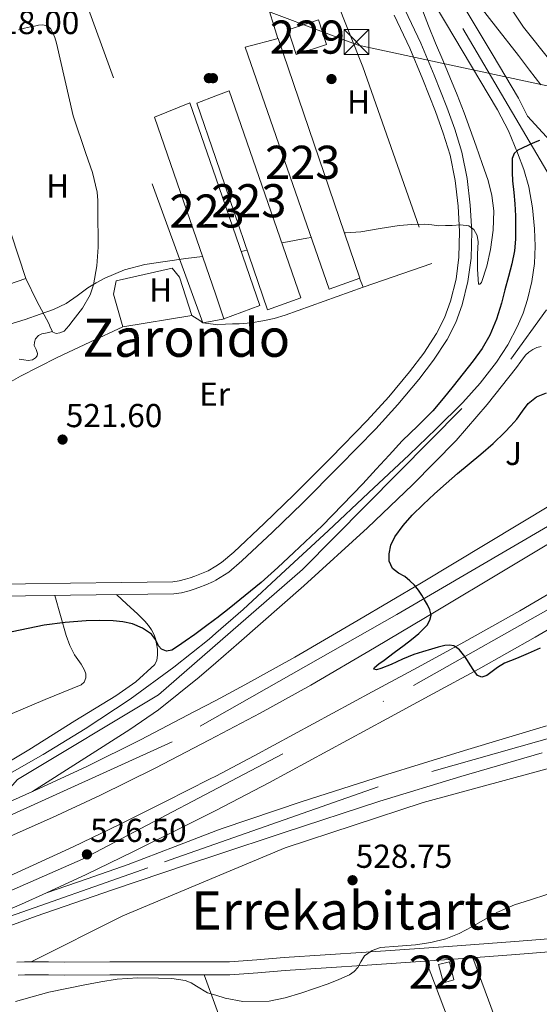
# Model space of a CAD drawing. Units: metres. Extents: x 566314 to 573165, y 4747259 to 4751955.
# Drawn here: x 568341 to 568498, y 4748739 to 4749036 of the extents above; entities that cross this region are included whole.
import ezdxf
from ezdxf.enums import TextEntityAlignment as Align

# ---------------------------------------------------------------- set-up
doc = ezdxf.new("R2010")
doc.units = ezdxf.units.M
doc.header["$MEASUREMENT"] = 0
for name, pattern in [('DGN Style 2', [85.41880000000002, 51.25128000000001, -34.16752000000001]), ('DGN Style 3', [119.58632000000003, 85.41880000000002, -34.16752000000001]), ('DGN Style 4', [136.75549880000005, 68.33504000000002, -34.16752000000001, 0.08541880000000002, -34.16752000000001]), ('DGN Style 7', [170.8376, 76.87692000000001, -34.16752000000001, 25.62564, -34.16752000000001])]:
    doc.linetypes.add(name, pattern=pattern)
for name, color, linetype, lineweight in [('Nivel 15', 7, 'Continuous', 0), ('Nivel 17', 7, 'Continuous', 0), ('Nivel 20', 7, 'Continuous', 0), ('Nivel 21', 7, 'Continuous', 0), ('Nivel 23', 7, 'Continuous', 0), ('Nivel 26', 7, 'Continuous', 0), ('Nivel 32', 7, 'Continuous', 0), ('Nivel 36', 7, 'Continuous', 0), ('Nivel 37', 7, 'Continuous', 0), ('Nivel 4', 7, 'Continuous', 0), ('Nivel 41', 7, 'Continuous', 0), ('Nivel 45', 7, 'Continuous', 0), ('Nivel 48', 7, 'Continuous', 0), ('Nivel 5', 7, 'Continuous', 0), ('Nivel 52', 7, 'Continuous', 0), ('Nivel 54', 7, 'Continuous', 0), ('Nivel 7', 7, 'Continuous', 0)]:
    doc.layers.add(name, color=color, linetype=linetype, lineweight=lineweight)
doc.styles.add('Style-Arial', font='txt')
doc.styles.add('Style-Arial Narrow', font='txt')
doc.styles.add('Style-Times New Roman', font='txt')

# ---------------------------------------------------------------- blocks, each defined once
blk = doc.blocks.new('5PATER')
at = {"layer": 'Nivel 7', "linetype": 'Continuous', "lineweight": 0}
h = blk.add_hatch(color=51, dxfattribs=at)
edge = h.paths.add_edge_path()
edge.add_ellipse((-0.00104764848947525, -0.0005224533379077911), major_axis=(-1.095731442372465, -1.110710699892244), ratio=0.999422240966032, start_angle=0, end_angle=360)
blk = doc.blocks.new('5PERFI_1')
at = {"layer": 'Nivel 17', "linetype": 'Continuous', "lineweight": 0}
h = blk.add_hatch(color=7, dxfattribs=at)
edge = h.paths.add_edge_path()
edge.add_arc((-0.003348067402839661, 0.002808375284075737), 1.559999998626405, 315.0000000018422, 675.0000000018422)
blk = doc.blocks.new('5PERFI')
at = {"layer": 'Nivel 17', "color": 7, "linetype": 'Continuous', "lineweight": 0}
blk.add_blockref('5PERFI_1', (0, 0), dxfattribs=at)
blk = doc.blocks.new('5TME')
at = {"layer": 'Nivel 32', "color": 7, "linetype": 'Continuous', "lineweight": 0}
for p, q in [((-3.75, 3.75), (3.75, -3.75)), ((3.719999998807907, 3.780000001192093), (-3.720000002533197, -3.779999999329448))]:
    blk.add_line(p, q, dxfattribs=at)
at = {"layer": 'Nivel 32', "color": 7, "linetype": 'Continuous', "lineweight": 0, "flags": 128}
blk.add_lwpolyline([(-3.75, -3.75), (3.75, -3.75), (3.75, 3.75), (-3.75, 3.75), (-3.720000002533197, -3.779999999329448)], dxfattribs=at)

msp = doc.modelspace()

# ---------------------------------------------------------------- linework, layer by layer
at = {"layer": 'Nivel 15', "color": 1, "linetype": 'Continuous', "lineweight": 0}
for points in [[(568433.2899999991, 4749028.66, 520.25), (568424.1799999997, 4749025.609999999, 520.15), (568421.7800000012, 4749033.01, 519.87), (568430.9100000001, 4749036.1, 519.98), (568433.2899999991, 4749028.66, 520.25)], [(568471.7399999984, 4748746.220000001, 530.9), (568468.6799999997, 4748745.27, 530.94), (568467.1600000001, 4748750.869999999, 530.51), (568470.4400000013, 4748751.619999999, 530.5), (568471.7399999984, 4748746.220000001, 530.9)]]:
    msp.add_polyline3d(points, dxfattribs=at)
at = {"layer": 'Nivel 15', "color": 1, "linetype": 'Continuous', "lineweight": 13}
for points in [[(568408.7699999996, 4749027.84, 519.74), (568418.7699999996, 4749030.449999999, 519.88), (568443.3599999994, 4748958.050000001, 522.3100000000001), (568434.1400000006, 4748954.689999999, 521.26), (568408.7699999996, 4749027.84, 519.74)], [(568399.8900000006, 4749013.1, 520), (568403.9699999988, 4749014.67, 520.04), (568425.6099999994, 4748952.140000001, 521.41), (568415.5300000012, 4748948.48, 521.3100000000001), (568399.8900000006, 4748994.15, 520.67), (568394.1600000001, 4749010.9, 519.95), (568399.8900000006, 4749013.1, 520)], [(568399.8900000006, 4748988.310000001, 520.88), (568413.1499999985, 4748949.84, 521.69), (568402.370000001, 4748945.790000001, 521.1), (568399.8900000006, 4748952.98, 520.6800000000001), (568381.4200000018, 4749006.699999999, 519.84), (568392.0599999987, 4749011.040000001, 519.9), (568399.8900000006, 4748988.310000001, 520.88)]]:
    msp.add_polyline3d(points, dxfattribs=at)
at = {"layer": 'Nivel 20', "color": 7, "linetype": 'DGN Style 2', "lineweight": 0, "extrusion": (-0.004520640679115439, 0.02413499073312871, 0.9996984875602055), "elevation": 112567.1209447722, "flags": 128}
msp.add_lwpolyline([(-1432990.276713599, -4561735.943009179), (-1432987.632786084, -4561735.949884409), (-1432983.704370029, -4561735.943009179), (-1432965.088727269, -4561847.937798545)], dxfattribs=at)
at = {"layer": 'Nivel 20', "color": 7, "linetype": 'DGN Style 2', "lineweight": 0}
msp.add_polyline3d([(568418.620000001, 4749030.41, 519.83), (568414.2399999984, 4749044.800000001, 518.77), (568430.6999999993, 4749056.08, 518.47), (568444.2399999984, 4749021.84, 519.12), (568465.129999999, 4748962.449999999, 521.03), (568444.3500000015, 4748955.380000001, 521.33), (568443.3099999987, 4748958.08, 521.33)], dxfattribs=at)
at = {"layer": 'Nivel 21', "color": 7, "linetype": 'Continuous', "lineweight": 13, "extrusion": (-0.002124867535115654, 0.02293864147653965, 0.9997346166184149), "elevation": 108246.7744186763, "flags": 128}
msp.add_lwpolyline([(-1004128.639108766, -4675089.336231889), (-1004110.475343201, -4675117.680098439), (-1004099.277286913, -4675140.12443148), (-1004153.889325034, -4675128.404077727)], dxfattribs=at)
at = {"layer": 'Nivel 21', "color": 7, "linetype": 'Continuous', "lineweight": 13}
for points in [[(568461.4800000004, 4749085.65, 517.15), (568475.5, 4749060.040000001, 517.5600000000001), (568492.8200000003, 4749033.869999999, 517.99), (568516.1900000013, 4749004.41, 518.76), (568534.9699999988, 4748993.290000001, 520), (568535.3000000007, 4748996.540000001, 519.89), (568536.0799999982, 4749004.17, 519.62), (568527.1000000015, 4749007.16, 519.19), (568515.4499999993, 4749021.609999999, 518.82)], [(568462.3099999987, 4749046.949999999, 520.79), (568469.25, 4749035.23, 521.76), (568477.1099999994, 4749022.060000001, 522.88), (568484.9699999988, 4749008.880000001, 524), (568488.2100000009, 4749002.529999999, 524.58), (568490.9899999984, 4748995.93, 525.19), (568492.870000001, 4748990.859999999, 525.73), (568494.3500000015, 4748985.630000001, 526.21), (568495.5, 4748979.33, 526.48), (568496.120000001, 4748972.99, 526.69), (568496.3200000003, 4748967.720000001, 526.94), (568496.0799999982, 4748962.449999999, 527.19), (568495.2600000016, 4748957.02, 527.49), (568493.9600000009, 4748951.66, 527.8), (568492.6600000001, 4748947.529999999, 527.98), (568491, 4748943.52, 528.1), (568488.0799999982, 4748937.949999999, 528.19), (568484.620000001, 4748932.699999999, 528.1), (568479.7399999984, 4748926.390000001, 527.8100000000001), (568474.4299999997, 4748920.5, 527.46), (568466.3900000006, 4748912.529999999, 526.91), (568458.2399999984, 4748904.689999999, 526.37), (568446.0300000012, 4748893.24, 525.73), (568433.8000000007, 4748881.810000001, 525.27), (568420.9899999984, 4748869.9, 524.99), (568408.120000001, 4748858.029999999, 524.9300000000001), (568399.8900000006, 4748850.83, 524.99), (568397.8900000006, 4748849.08, 525.01), (568387.2800000012, 4748840.560000001, 525.12), (568374.1000000015, 4748830.949999999, 525.33), (568360.4600000009, 4748821.99, 525.51), (568347.8200000003, 4748814.26, 525.58), (568334.9400000013, 4748806.93, 525.65)], [(568660.8399999999, 4748986.529999999, 522.55), (568642.9699999988, 4748983.16, 523.0600000000001), (568623.9100000001, 4748979.630000001, 524.16), (568604.8399999999, 4748976.220000001, 525.62), (568593.6400000006, 4748974.640000001, 526.67), (568582.3500000015, 4748973.439999999, 527.52), (568574.5, 4748972.710000001, 527.67), (568566.6499999985, 4748972.32, 527.6800000000001), (568560.6000000015, 4748972.49, 527.7), (568554.5599999987, 4748972.99, 527.6800000000001), (568549.7300000004, 4748973.48, 527.63), (568544.9200000018, 4748974.25, 527.5600000000001), (568537.7399999984, 4748976.300000001, 527.4), (568530.7800000012, 4748979.07, 527.17), (568523.1799999997, 4748982.550000001, 526.52), (568515.9299999997, 4748986.699999999, 525.8100000000001), (568509.1400000006, 4748991.540000001, 525.55), (568505.9800000004, 4748994.23, 525.44), (568503.0500000007, 4748997.15, 525.25), (568498.5399999991, 4749002.09, 524.85), (568494.0199999996, 4749007.02, 524.46), (568491.3000000007, 4749012.369999999, 524), (568483.3099999987, 4749025.75, 522.88), (568475.4499999993, 4749038.92, 521.76)], [(568344.5599999987, 4748803.07, 526.49), (568359.2699999996, 4748812.42, 526.28), (568373.9800000004, 4748821.779999999, 526.07), (568382.6000000015, 4748827.74, 525.96), (568394.8999999985, 4748837.59, 525.85), (568399.8900000006, 4748841.9, 525.8100000000001), (568406.8399999999, 4748847.9, 525.75), (568426.4299999997, 4748865.140000001, 525.5600000000001), (568445.6900000013, 4748882.720000001, 525.75), (568459.3000000007, 4748895.66, 526.36), (568472.4600000009, 4748909.09, 527.14), (568481.7899999991, 4748919.91, 527.72), (568490.6799999997, 4748931.060000001, 528.36), (568492.0300000012, 4748932.939999999, 528.63), (568493.3999999985, 4748934.83, 528.92), (568494.4100000001, 4748935.75, 528.96), (568495.5799999982, 4748936.48, 529.01), (568496.8000000007, 4748937.1, 529.12), (568498.0899999999, 4748937.470000001, 529.2)], [(568344.5599999987, 4748803.07, 526.49), (568346.629999999, 4748804, 526.48), (568360.75, 4748810.550000001, 526.29), (568377.1999999993, 4748818.699999999, 525.87), (568393.4800000004, 4748827.17, 525.4), (568399.8900000006, 4748830.560000001, 525.19), (568408.7100000009, 4748835.23, 524.92), (568423.7699999996, 4748843.58, 524.5), (568442.9200000018, 4748854.790000001, 524.36), (568462, 4748866.109999999, 524.36), (568481.7300000004, 4748877.99, 524.22), (568501.4800000004, 4748889.84, 524.08), (568532.8000000007, 4748907.75, 523.9), (568537.6900000013, 4748910.43, 523.87)], [(568336.370000001, 4748788.82, 526.55), (568350.6400000006, 4748795.199999999, 526.48), (568364.9299999997, 4748801.83, 526.29), (568381.5700000003, 4748810.08, 525.87), (568397.9699999988, 4748818.609999999, 525.4), (568399.8900000006, 4748819.619999999, 525.34), (568413.3200000003, 4748826.73, 524.92), (568428.5599999987, 4748835.18, 524.5), (568447.8299999982, 4748846.460000001, 524.36), (568466.9600000009, 4748857.810000001, 524.36), (568486.7100000009, 4748869.699999999, 524.22), (568506.370000001, 4748881.5, 524.08), (568537.5199999996, 4748899.310000001, 523.9), (568542.5500000007, 4748902.07, 523.87)], [(568337.5199999996, 4748777.449999999, 526.66), (568356.8599999994, 4748786.33, 526.48), (568370.8000000007, 4748793.07, 526.35), (568384.7199999988, 4748800.02, 526.21), (568398.1900000013, 4748806.84, 525.6800000000001), (568399.8900000006, 4748807.720000001, 525.62), (568411.5300000012, 4748813.82, 525.17), (568429.3099999987, 4748823.460000001, 525.16), (568447.1499999985, 4748833.130000001, 525.16), (568460.9800000004, 4748840.630000001, 525.05), (568474.75, 4748848.1, 524.95), (568491.6900000013, 4748857.640000001, 524.83), (568508.5199999996, 4748867.439999999, 524.71), (568525.9899999984, 4748877.83, 524.58), (568543.6099999994, 4748888.310000001, 524.44), (568548.8500000015, 4748891.24, 524.36)], [(568348.7699999996, 4748772.470000001, 526.59), (568360.8000000007, 4748777.99, 526.48), (568374.870000001, 4748784.800000001, 526.35), (568388.8599999994, 4748791.779999999, 526.21), (568399.8900000006, 4748797.359999999, 525.78), (568402.4100000001, 4748798.640000001, 525.6800000000001), (568415.870000001, 4748805.68, 525.17), (568433.7100000009, 4748815.35, 525.16), (568451.5500000007, 4748825.02, 525.16), (568465.379999999, 4748832.529999999, 525.05), (568479.2100000009, 4748840.029999999, 524.95), (568496.2699999996, 4748849.640000001, 524.83), (568513.1999999993, 4748859.49, 524.71), (568530.6999999993, 4748869.9, 524.58), (568548.2199999988, 4748880.32, 524.44), (568553.4899999984, 4748883.27, 524.36)], [(568499.7699999996, 4748822.880000001, 529.7), (568474.9600000009, 4748815.449999999, 528.5600000000001), (568450.2199999988, 4748807.82, 527.28), (568425.9600000009, 4748800.07, 526.73), (568401.8200000003, 4748791.92, 526.53), (568399.8900000006, 4748791.18, 526.55), (568387.6400000006, 4748786.43, 526.65), (568373.4499999993, 4748780.98, 526.72), (568361.1099999994, 4748776.720000001, 526.66), (568348.7699999996, 4748772.470000001, 526.59)], [(568330, 4748759.689999999, 526.62), (568345.7100000009, 4748765.439999999, 526.52), (568368.6700000018, 4748773.34, 526.6800000000001), (568391.6900000013, 4748781.09, 526.85), (568399.8900000006, 4748783.83, 526.9), (568420.5300000012, 4748790.710000001, 527.02), (568449.4299999997, 4748800.109999999, 527.32), (568473.9100000001, 4748807.560000001, 527.94), (568498.4600000009, 4748814.77, 528.71)], [(568017.8500000015, 4748716.43, 524.79), (568033.1499999985, 4748717.880000001, 525.46), (568047.2399999984, 4748719.92, 525.96), (568061.3099999987, 4748722, 526.26), (568087.5399999991, 4748725.880000001, 526.4300000000001), (568113.7600000016, 4748729.77, 526.6), (568127.6900000013, 4748732.609999999, 526.58), (568141.629999999, 4748735.449999999, 526.5600000000001), (568161.6000000015, 4748739.949999999, 526.53), (568181.4400000013, 4748745.050000001, 526.5), (568205.9800000004, 4748751.91, 526.47), (568230.3000000007, 4748759.52, 526.45), (568250.8999999985, 4748766.5, 526.45), (568271.4499999993, 4748773.59, 526.47), (568285.4400000013, 4748778.43, 526.58), (568299.3599999994, 4748783.48, 526.69), (568315.9899999984, 4748790.33, 526.65), (568332.4299999997, 4748797.65, 526.55), (568344.5599999987, 4748803.07, 526.49)], [(568131.6400000006, 4748701.93, 526.88), (568144.0199999996, 4748704.439999999, 526.96), (568156.3999999985, 4748706.949999999, 527.03), (568169.2899999991, 4748710.08, 527.19), (568182.0799999982, 4748713.640000001, 527.35), (568200.3500000015, 4748718.66, 527.27), (568218.5899999999, 4748723.800000001, 527.16), (568233.6700000018, 4748728.26, 527.27), (568248.6499999985, 4748733.060000001, 527.35), (568267.0399999991, 4748739.529999999, 527.29), (568285.2899999991, 4748746.359999999, 527.17), (568303.4400000013, 4748753.34, 527), (568321.4800000004, 4748760.58, 526.84), (568341.25, 4748769.02, 526.66), (568348.7699999996, 4748772.470000001, 526.59)]]:
    msp.add_polyline3d(points, dxfattribs=at)
at = {"layer": 'Nivel 21', "color": 7, "linetype": 'Continuous', "lineweight": 0}
for points in [[(568457.0599999987, 4749039, 518.12), (568461.7699999996, 4749028.98, 518.16), (568465.8099999987, 4749019.369999999, 518.32), (568469.6000000015, 4749009.68, 518.6), (568472.0199999996, 4749003.040000001, 518.87), (568474.1400000006, 4748996.130000001, 519.14), (568475.7899999991, 4748988.140000001, 519.44), (568476.7100000009, 4748980.130000001, 519.73), (568477.1400000006, 4748972.17, 520.1800000000001), (568476.9400000013, 4748964.130000001, 520.61), (568476.0100000016, 4748957.040000001, 520.76), (568474.2600000016, 4748950.040000001, 520.88), (568472.3200000003, 4748944.65, 521.05), (568469.7199999988, 4748939.550000001, 521.2), (568465.6400000006, 4748933.300000001, 521.34), (568461.1999999993, 4748927.48, 521.48), (568454.8399999999, 4748919.880000001, 521.8100000000001), (568448.2100000009, 4748912.550000001, 522.12), (568437.1900000013, 4748901.279999999, 522.2), (568426.0700000003, 4748890.16, 522.24), (568417.0100000016, 4748881.359999999, 522.44), (568407.7699999996, 4748872.66, 522.58), (568403.8200000003, 4748869.26, 522.58), (568399.8900000006, 4748866.83, 522.57), (568399.2199999988, 4748866.42, 522.5600000000001), (568396.879999999, 4748865.449999999, 522.5600000000001), (568394.7699999996, 4748864.68, 522.55), (568393.3399999999, 4748864.17, 522.54), (568391.8200000003, 4748863.66, 522.53), (568389.5700000003, 4748863.050000001, 522.5), (568387.1900000013, 4748862.76, 522.48), (568371.5300000012, 4748862.540000001, 522.75), (568356.0700000003, 4748862.34, 523.01), (568342.4800000004, 4748862.1, 523.24), (568328.8999999985, 4748861.859999999, 523.48)], [(568340.2199999988, 4748747.6, 528.4), (568342.2899999991, 4748747.699999999, 528.4300000000001), (568344.4699999988, 4748747.73, 528.47), (568349.3900000006, 4748747.67, 528.64), (568354.370000001, 4748747.630000001, 528.85), (568367.8900000006, 4748747.699999999, 529.51), (568381.379999999, 4748747.74, 530.13), (568388.8399999999, 4748747.74, 530.3100000000001), (568396.3200000003, 4748747.73, 530.37), (568399.8900000006, 4748747.720000001, 530.37), (568400.1900000013, 4748747.720000001, 530.37), (568404.1799999997, 4748747.74, 530.37), (568412.620000001, 4748748.300000001, 530.47), (568420.870000001, 4748749.050000001, 530.58), (568445.5899999999, 4748750.67, 530.4300000000001), (568470.370000001, 4748752.34, 530.48), (568490.4299999997, 4748753.84, 531.15), (568510.4899999984, 4748755.42, 531.88)]]:
    msp.add_polyline3d(points, dxfattribs=at)
at = {"layer": 'Nivel 21', "color": 7, "linetype": 'DGN Style 3', "lineweight": 0}
for points in [[(568453.7699999996, 4749037.449999999, 518.12), (568458.4499999993, 4749027.5, 518.16), (568462.4400000013, 4749018, 518.32), (568466.2100000009, 4749008.4, 518.6), (568468.5700000003, 4749001.880000001, 518.87), (568470.620000001, 4748995.23, 519.14), (568472.1999999993, 4748987.57, 519.44), (568473.0899999999, 4748979.82, 519.73), (568473.5100000016, 4748972.119999999, 520.1800000000001), (568473.3099999987, 4748964.42, 520.61), (568472.4400000013, 4748957.720000001, 520.76), (568470.7800000012, 4748951.1, 520.88), (568468.9800000004, 4748946.1, 521.05), (568466.5700000003, 4748941.380000001, 521.2), (568462.6700000018, 4748935.390000001, 521.34), (568458.3599999994, 4748929.74, 521.48), (568452.1000000015, 4748922.27, 521.8100000000001), (568445.5599999987, 4748915.040000001, 522.12), (568434.6000000015, 4748903.83, 522.2), (568423.5199999996, 4748892.75, 522.24), (568414.5, 4748883.99, 522.44), (568405.3399999999, 4748875.359999999, 522.58), (568401.6700000018, 4748872.199999999, 522.58), (568399.8900000006, 4748871.1, 522.57), (568397.5599999987, 4748869.66, 522.5600000000001), (568395.5599999987, 4748868.84, 522.5600000000001), (568393.5300000012, 4748868.1, 522.55), (568392.1499999985, 4748867.6, 522.54), (568390.7600000016, 4748867.140000001, 522.53), (568388.870000001, 4748866.619999999, 522.5), (568386.9400000013, 4748866.380000001, 522.48), (568371.4800000004, 4748866.17, 522.75), (568356.0100000016, 4748865.970000001, 523.01), (568342.4200000018, 4748865.73, 523.24), (568328.8299999982, 4748865.49, 523.48)], [(568339.870000001, 4748751.49, 528.4), (568342.1700000018, 4748751.609999999, 528.4300000000001), (568344.4699999988, 4748751.640000001, 528.47), (568349.4299999997, 4748751.58, 528.64), (568354.379999999, 4748751.540000001, 528.85), (568367.870000001, 4748751.6, 529.51), (568381.370000001, 4748751.65, 530.13), (568388.8500000015, 4748751.640000001, 530.3100000000001), (568396.3299999982, 4748751.640000001, 530.37), (568399.8900000006, 4748751.630000001, 530.37), (568400.1900000013, 4748751.619999999, 530.37), (568404.0399999991, 4748751.65, 530.37), (568412.3099999987, 4748752.199999999, 530.47), (568420.5700000003, 4748752.949999999, 530.58), (568445.3299999982, 4748754.57, 530.4300000000001), (568470.0899999999, 4748756.24, 530.48), (568490.129999999, 4748757.74, 531.15), (568510.1700000018, 4748759.310000001, 531.88)]]:
    msp.add_polyline3d(points, dxfattribs=at)
at = {"layer": 'Nivel 23', "color": 7, "linetype": 'DGN Style 4', "lineweight": 0, "extrusion": (-0.2253255067504573, -0.04039430618365408, 0.9734457951193743), "elevation": -319417.4134702281, "flags": 128}
msp.add_lwpolyline([(-4574136.714135986, 1360590.969713349), (-4574210.920934085, 1360562.837324254), (-4574274.987767696, 1360544.839584649)], dxfattribs=at)
at = {"layer": 'Nivel 23', "color": 7, "linetype": 'DGN Style 4', "lineweight": 0}
for points in [[(568325.379999999, 4748790.279999999, 526.6), (568340, 4748806.68, 525.92), (568382.5799999982, 4748832.23, 525.6), (568426.1099999994, 4748870.08, 525.3100000000001), (568489.0100000016, 4748933.65, 528.26), (568499.7399999984, 4748948.48, 528.33)], [(568540.0399999991, 4748906.4, 528.9300000000001), (568501.25, 4748883.790000001, 524.1), (568454.5799999982, 4748856.52, 524.36), (568386.75, 4748818.01, 525.66), (568325.379999999, 4748790.279999999, 526.6)], [(568301.7199999988, 4748757.310000001, 527), (568359.6799999997, 4748782.6, 526.49), (568459.6000000015, 4748835.1, 525.08), (568527.1000000015, 4748873.140000001, 524.59), (568551.3000000007, 4748887.029999999, 524.36)], [(568569.1999999993, 4748832.16, 529.42), (568554.7199999988, 4748830.710000001, 530.52), (568530.8399999999, 4748827.82, 530.04), (568448.870000001, 4748804.470000001, 527.27), (568379.379999999, 4748780.050000001, 526.76), (568330.1600000001, 4748762.68, 526.71), (568301.7199999988, 4748757.310000001, 527)]]:
    msp.add_polyline3d(points, dxfattribs=at)
at = {"layer": 'Nivel 32', "color": 6, "linetype": 'DGN Style 7', "lineweight": 0}
msp.add_polyline3d([(568405.3099999987, 4749042.640000001, 518.64), (568442.8299999982, 4749028.43, 518.58), (568588.4100000001, 4748997.1, 519.97), (568625.0599999987, 4748798.68, 533.04), (568619.9299999997, 4748640.060000001, 544.44), (568647.7699999996, 4748354.779999999, 577.29)], dxfattribs=at)
at = {"layer": 'Nivel 36', "color": 92, "linetype": 'Continuous', "lineweight": 0}
for points in [[(568340.3200000003, 4749033.01, 517.99), (568342.120000001, 4749033.52, 517.97), (568343.9499999993, 4749033.949999999, 517.96), (568345.1799999997, 4749034.199999999, 517.95), (568346.4200000018, 4749034.42, 517.96), (568347.6900000013, 4749034.529999999, 517.96), (568348.9600000009, 4749034.26, 517.97), (568349.9800000004, 4749033.470000001, 517.97), (568350.6400000006, 4749032.380000001, 517.97), (568351.3099999987, 4749030.74, 518.02), (568351.8200000003, 4749029.060000001, 518.07), (568354.3099999987, 4749018.07, 518.22), (568356.8000000007, 4749007.119999999, 518.39), (568360.6600000001, 4748995.689999999, 518.64), (568362.6400000006, 4748989.960000001, 518.78), (568364.1099999994, 4748984.060000001, 518.9), (568364.3200000003, 4748981.5, 518.9300000000001), (568364.3000000007, 4748978.93, 518.95), (568364.3500000015, 4748967.460000001, 519.14), (568363.9800000004, 4748961.74, 519.3100000000001), (568363.0100000016, 4748956.02, 519.57), (568362, 4748953.07, 519.75), (568359.6799999997, 4748949.040000001, 520.01), (568356.8500000015, 4748945.34, 520.28), (568355.5, 4748943.699999999, 520.4), (568354.1600000001, 4748942.060000001, 520.52)], [(568354.1600000001, 4748942.060000001, 520.52), (568352.8299999982, 4748941.6, 520.5600000000001), (568351.6700000018, 4748941.359999999, 520.59), (568350.6700000018, 4748941.779999999, 520.6), (568349.9899999984, 4748943.08, 520.5600000000001), (568349.4600000009, 4748944.4, 520.52), (568345.8299999982, 4748951.08, 520.28), (568342.5899999999, 4748957.939999999, 520.02), (568338.129999999, 4748971.449999999, 519.3)], [(568371.8299999982, 4748943.35, 520.67), (568369.0100000016, 4748953.25, 520.72), (568369.8200000003, 4748957.25, 520.32), (568386.6900000013, 4748961.040000001, 520.37), (568388.9400000013, 4748958.32, 520.39), (568392.6999999993, 4748946.779999999, 520.74), (568371.8299999982, 4748943.35, 520.87)], [(568332.3099999987, 4748954.41, 520.26), (568342.6000000015, 4748957.92, 520.02)], [(568392.6999999993, 4748946.779999999, 520.74), (568395.120000001, 4748945.25, 520.76), (568396.0300000012, 4748944.529999999, 520.77), (568399.8900000006, 4748944.050000001, 520.78), (568400.5199999996, 4748943.970000001, 520.78), (568402.879999999, 4748944.210000001, 520.79), (568404.9299999997, 4748944.24, 520.8100000000001), (568406.9899999984, 4748944.300000001, 520.84), (568410.5399999991, 4748944.6, 520.86), (568414.0799999982, 4748945.140000001, 520.88), (568417.5199999996, 4748945.859999999, 520.86), (568420.879999999, 4748946.859999999, 520.87), (568432.6099999994, 4748951.119999999, 521.1), (568444.3500000015, 4748955.380000001, 521.33)], [(568371.8299999982, 4748943.35, 520.67), (568361.9100000001, 4748938.75, 520.8100000000001), (568351.9800000004, 4748934.140000001, 520.95), (568340.9899999984, 4748928.51, 521.1), (568330.25, 4748922.380000001, 521.25)], [(568350.5799999982, 4748941.949999999, 520.59), (568348.9899999984, 4748941.6, 520.5600000000001), (568347.3900000006, 4748941.25, 520.53), (568346.3399999999, 4748940.699999999, 520.58), (568345.5, 4748939.710000001, 520.69), (568345.129999999, 4748938.73, 520.78), (568345.1000000015, 4748937.74, 520.85), (568345.629999999, 4748936.540000001, 520.89), (568346.1099999994, 4748935.34, 520.92), (568345.9699999988, 4748934.65, 520.94), (568345.4699999988, 4748933.970000001, 520.96), (568344.5899999999, 4748933.41, 520.97), (568343.2600000016, 4748933.210000001, 520.97), (568341.9299999997, 4748933.380000001, 520.96), (568340.5199999996, 4748933.6, 520.96)], [(568329.3200000003, 4748807.17, 525.78), (568343.4699999988, 4748815.609999999, 525.65), (568357.3900000006, 4748824.43, 525.51), (568369.7600000016, 4748831.92, 525.32), (568375.7300000004, 4748836.16, 525.2), (568381.4800000004, 4748841.390000001, 525.09), (568382.1499999985, 4748842.73, 525.07), (568382.3000000007, 4748844.210000001, 525.04), (568382.3200000003, 4748845.15, 524.97), (568382.2699999996, 4748846.08, 524.88), (568382.0500000007, 4748847.67, 524.88), (568381.6799999997, 4748849.25, 524.88), (568381.1700000018, 4748850.58, 524.83), (568380.4899999984, 4748851.83, 524.76), (568379.5399999991, 4748853.210000001, 524.65), (568378.4800000004, 4748854.48, 524.53), (568377.3900000006, 4748855.609999999, 524.4), (568376.2699999996, 4748856.689999999, 524.2), (568373.0799999982, 4748859.6, 523.49), (568369.879999999, 4748862.52, 522.78)], [(568351.2899999991, 4748862.26, 523.09), (568353, 4748856.189999999, 523.74), (568354.7199999988, 4748850.130000001, 524.39), (568355.8099999987, 4748847.140000001, 524.67), (568357.2899999991, 4748844.290000001, 524.88), (568358.2600000016, 4748842.869999999, 524.96), (568359.2600000016, 4748841.470000001, 525), (568359.7899999991, 4748840.59, 525), (568360.2800000012, 4748839.68, 525), (568360.6499999985, 4748838.550000001, 525), (568360.6400000006, 4748837.380000001, 525.01), (568360.1799999997, 4748836.119999999, 525.07), (568359.2399999984, 4748835.220000001, 525.12), (568353.8200000003, 4748833.01, 525.19), (568348.4100000001, 4748830.869999999, 525.25), (568327, 4748821.779999999, 525.6)], [(568344.1999999993, 4748751.630000001, 528.46), (568371.870000001, 4748765.51, 528.21), (568399.8900000006, 4748777.27, 527.85), (568420.8000000007, 4748786.040000001, 527.58), (568462.5199999996, 4748799.779999999, 527.6800000000001), (568504.3500000015, 4748811.109999999, 528.37), (568541.9800000004, 4748820.24, 528.54), (568546.7800000012, 4748819.25, 528.77), (568551.6000000015, 4748816.76, 528.91), (568572.2800000012, 4748801.890000001, 530.27), (568581.6900000013, 4748795.619999999, 530.86), (568584.6499999985, 4748793.199999999, 530.96), (568587.8999999985, 4748789.800000001, 531.47), (568590.870000001, 4748785.220000001, 531.7), (568598.4499999993, 4748766.060000001, 533.8)], [(568477.4600000009, 4748752.869999999, 530.72), (568482.1900000013, 4748740.02, 531.82), (568486.9200000018, 4748727.16, 532.9300000000001), (568493.8200000003, 4748706.09, 534.23), (568497.1900000013, 4748695.52, 534.85), (568500.9200000018, 4748685.109999999, 535.74), (568504.8000000007, 4748675.17, 536.8100000000001), (568508.6799999997, 4748665.220000001, 537.87), (568497.1600000001, 4748664.460000001, 537.55), (568484.3900000006, 4748696.220000001, 534.48), (568463.4100000001, 4748751.869999999, 530.47)], [(568431.5899999999, 4748684.73, 536.26), (568426.7399999984, 4748689.77, 536.1800000000001), (568421.8999999985, 4748694.810000001, 536.11), (568420.5300000012, 4748695.82, 535.9), (568419.0700000003, 4748696.710000001, 535.58), (568417.8399999999, 4748697.640000001, 535.37), (568416.6799999997, 4748698.66, 535.15), (568415.5500000007, 4748699.970000001, 534.92), (568414.5100000016, 4748701.34, 534.69), (568413.6600000001, 4748702.449999999, 534.49), (568412.8900000006, 4748703.609999999, 534.29), (568411.3000000007, 4748706.73, 533.78), (568410, 4748709.99, 533.38), (568403.1900000013, 4748728.859999999, 531.87), (568399.8900000006, 4748738.029999999, 531.14), (568396.3900000006, 4748747.73, 530.37)]]:
    msp.add_polyline3d(points, dxfattribs=at)
at = {"layer": 'Nivel 4', "color": 30, "linetype": 'Continuous', "lineweight": 30, "elevation": 525, "flags": 128}
for points in [[(568497.6499999985, 4748999.6), (568496.3000000007, 4748999.09), (568494.3099999987, 4748998.220000001), (568492.3399999999, 4748997.300000001), (568491.0399999991, 4748996.699999999), (568489.9400000013, 4748995.73), (568489.4100000001, 4748994.17), (568489.3900000006, 4748992.560000001), (568489.370000001, 4748990), (568489.4600000009, 4748987.439999999), (568489.8200000003, 4748983.960000001), (568490.1600000001, 4748980.48), (568490.3399999999, 4748976.93), (568490.4200000018, 4748973.380000001), (568490.4100000001, 4748969.85), (568490.0599999987, 4748966.32), (568489.2199999988, 4748962.41), (568488.2399999984, 4748958.550000001), (568487.1900000013, 4748954.550000001), (568486.1000000015, 4748950.560000001), (568484.5899999999, 4748945.640000001), (568482.6400000006, 4748940.85), (568480.3299999982, 4748936.84), (568477.6000000015, 4748933.109999999), (568474.5700000003, 4748929.279999999), (568471.5199999996, 4748925.48), (568468.5100000016, 4748921.74), (568465.4600000009, 4748918.050000001), (568460.870000001, 4748913.449999999), (568456.1900000013, 4748908.93), (568452.25, 4748904.640000001), (568448.3200000003, 4748900.34), (568444.3099999987, 4748895.960000001)], [(568497.8599999994, 4748846.33), (568494.2399999984, 4748844.74), (568490.6499999985, 4748843.26), (568487.0500000007, 4748841.800000001), (568484.9100000001, 4748840.460000001), (568481.6700000018, 4748838.09), (568480.1999999993, 4748837.59), (568478.9200000018, 4748838.050000001), (568477.7600000016, 4748839.59), (568476.7300000004, 4748841.32), (568475.9200000018, 4748842.57), (568475.1000000015, 4748843.810000001), (568474.3099999987, 4748844.84), (568473.4200000018, 4748845.800000001), (568472.6600000001, 4748846.48), (568471.7699999996, 4748847), (568470.3999999985, 4748847.290000001), (568469.0399999991, 4748847.140000001), (568467.0100000016, 4748846.619999999), (568464.9899999984, 4748846.050000001), (568462.3200000003, 4748845.26), (568459.6799999997, 4748844.42), (568456.2100000009, 4748842.98), (568452.8000000007, 4748841.41), (568449.7600000016, 4748840.210000001), (568448.3900000006, 4748839.84), (568447.629999999, 4748839.960000001), (568447.8099999987, 4748840.470000001), (568449.1499999985, 4748841.630000001), (568450.6799999997, 4748842.76), (568453.6999999993, 4748845.02), (568456.7199999988, 4748847.290000001), (568458.9600000009, 4748848.99), (568461.1799999997, 4748850.73), (568463.6900000013, 4748853.290000001), (568464.5599999987, 4748854.790000001), (568464.9100000001, 4748856.32), (568464.5500000007, 4748857.9), (568463.7600000016, 4748859.460000001), (568462.9299999997, 4748860.92), (568462.0599999987, 4748862.34), (568461.0500000007, 4748863.859999999), (568459.9299999997, 4748865.32), (568458.5, 4748866.699999999), (568456.9600000009, 4748867.939999999), (568455.0899999999, 4748869.01), (568453.25, 4748870.369999999), (568452.2399999984, 4748872.560000001), (568452.2399999984, 4748874.82), (568452.7600000016, 4748877.42), (568453.8999999985, 4748879.960000001), (568456.4299999997, 4748883.42), (568459.2100000009, 4748886.449999999), (568462.5399999991, 4748889.75), (568465.9499999993, 4748892.960000001), (568469.3999999985, 4748896.050000001), (568472.879999999, 4748899.09), (568476.379999999, 4748902), (568479.8900000006, 4748904.9), (568483.5899999999, 4748908.18), (568487.1799999997, 4748911.59), (568489.0100000016, 4748913.52), (568490.75, 4748915.52), (568492.4400000013, 4748917.859999999), (568494.1900000013, 4748920.210000001), (568496.7199999988, 4748922.26), (568499.7300000004, 4748923.41)], [(568444.3099999987, 4748895.960000001), (568432.0199999996, 4748883.25), (568423.4400000013, 4748875.220000001), (568418.5799999982, 4748870.66), (568413.6099999994, 4748866.210000001), (568408.8099999987, 4748862.220000001), (568403.9200000018, 4748858.34), (568400.1799999997, 4748855.42), (568399.8900000006, 4748855.210000001), (568396.3999999985, 4748852.550000001), (568393.5599999987, 4748850.49), (568390.6999999993, 4748848.460000001), (568388.6600000001, 4748847.050000001), (568386.5899999999, 4748845.699999999), (568385.0399999991, 4748845.439999999), (568383.4899999984, 4748846.040000001), (568382.5700000003, 4748847.040000001), (568381.6499999985, 4748848.93), (568380.4499999993, 4748850.550000001), (568377.7399999984, 4748852.369999999), (568374.7699999996, 4748853.640000001), (568371.8299999982, 4748854.26), (568368.879999999, 4748854.550000001), (568364.8399999999, 4748854.65), (568360.8000000007, 4748854.550000001), (568354.4499999993, 4748854.09), (568348.1400000006, 4748853.24), (568343.3099999987, 4748852.279999999), (568338.4800000004, 4748851.32)]]:
    msp.add_lwpolyline(points, dxfattribs=at)
at = {"layer": 'Nivel 5', "color": 30, "linetype": 'Continuous', "lineweight": 0, "flags": 128}
for points, elevation in [([(568498.0199999996, 4749016.449999999), (568494.6400000006, 4749020.890000001), (568491.2600000016, 4749025.32), (568484.370000001, 4749034.140000001), (568477.4699999988, 4749042.960000001)], 520), ([(568462.0799999982, 4749039.49), (568464.1400000006, 4749034.26), (568466.2199999988, 4749029.029999999), (568468.3999999985, 4749023.869999999), (568470.5799999982, 4749018.710000001), (568472.7699999996, 4749013.380000001), (568474.8599999994, 4749008), (568476.6900000013, 4749002.939999999), (568478.4800000004, 4748997.880000001), (568480.2899999991, 4748992.720000001), (568482.0799999982, 4748987.540000001), (568483.2300000004, 4748983.02), (568483.7899999991, 4748978.42), (568483.620000001, 4748972.59), (568482.8299999982, 4748966.74), (568481.75, 4748961.720000001), (568480.0599999987, 4748956.800000001), (568479.6000000015, 4748956.279999999), (568479.1799999997, 4748956.26), (568478.9400000013, 4748960.75), (568478.8599999994, 4748965.300000001), (568479.0599999987, 4748969.060000001), (568478.8399999999, 4748970.93), (568477.7899999991, 4748972.76), (568476.2800000012, 4748973.84), (568473.8099999987, 4748974.16), (568471.2800000012, 4748974), (568469.2699999996, 4748973.93), (568467.2600000016, 4748973.91), (568465.1000000015, 4748974.15), (568462.9400000013, 4748974.359999999), (568459.1000000015, 4748974.310000001), (568455.2600000016, 4748973.99), (568449.4699999988, 4748973.029999999), (568443.6799999997, 4748972.08), (568439.0399999991, 4748971.73), (568438.7199999988, 4748971.699999999)], 520), ([(568428.6999999993, 4748970.380000001), (568427.3999999985, 4748970.16), (568420.4299999997, 4748968.85), (568419.870000001, 4748968.73)], 520), ([(568409.3599999994, 4748966.5), (568407.5500000007, 4748966.130000001), (568407.5399999991, 4748966.130000001)], 520), ([(568395.8999999985, 4748964.6), (568390.8299999982, 4748963.970000001), (568384.6600000001, 4748963.119999999), (568378.5, 4748962.18), (568372.3099999987, 4748960.6), (568366.379999999, 4748958.08), (568363.8000000007, 4748956.66), (568361.3099999987, 4748955.109999999), (568358.0500000007, 4748952.689999999), (568354.6999999993, 4748950.390000001), (568350.870000001, 4748948.609999999), (568346.8999999985, 4748947.16), (568342.3200000003, 4748945.609999999), (568337.6999999993, 4748944.18), (568331, 4748942.359999999), (568324.2399999984, 4748940.85), (568315.4699999988, 4748939.640000001)], 520), ([(568499.8000000007, 4748771.93), (568494.9200000018, 4748770.380000001), (568490.0399999991, 4748768.84), (568484.7600000016, 4748766.560000001), (568477.2100000009, 4748762.220000001), (568473.3599999994, 4748760.18), (568469.3200000003, 4748758.57), (568464.7800000012, 4748757.49), (568460.1900000013, 4748756.779999999), (568454.9100000001, 4748756.380000001), (568449.629999999, 4748755.939999999), (568447.0700000003, 4748755.060000001), (568444.8299999982, 4748753.4), (568443.7300000004, 4748751.67), (568442.7300000004, 4748749.93), (568441.620000001, 4748748.66), (568440.3000000007, 4748747.66), (568437.0700000003, 4748746.25), (568433.7899999991, 4748745.02), (568429.6700000018, 4748743.550000001), (568425.5300000012, 4748742.140000001), (568420.8000000007, 4748740.779999999), (568416, 4748739.74), (568408.0899999999, 4748739.609999999)], 530), ([(568408.0899999999, 4748739.609999999), (568402.7100000009, 4748740.65), (568399.8900000006, 4748741.540000001), (568397.4400000013, 4748742.310000001), (568394.0700000003, 4748744.25), (568392.4200000018, 4748745.279999999), (568390.620000001, 4748745.98), (568386.629999999, 4748746.58), (568382.620000001, 4748746.73), (568376.3500000015, 4748746.779999999), (568370.0899999999, 4748746.359999999), (568365.2100000009, 4748745.560000001), (568360.3500000015, 4748744.65), (568354.8999999985, 4748743.619999999), (568349.4800000004, 4748742.42), (568344.4499999993, 4748741.040000001), (568339.4400000013, 4748739.619999999)], 530)]:
    msp.add_lwpolyline(points, dxfattribs=dict(at, elevation=elevation))
at = {"layer": 'Nivel 52', "color": 1, "linetype": 'Continuous', "lineweight": 13}
for points in [[(568399.8900000006, 4749013.1, 520), (568394.1600000001, 4749010.9, 519.95), (568399.8900000006, 4748994.15, 520.67), (568415.5300000012, 4748948.48, 521.3100000000001), (568425.6099999994, 4748952.140000001, 521.41), (568403.9699999988, 4749014.67, 520.04)], [(568399.8900000006, 4748988.310000001, 520.88), (568392.0599999987, 4749011.040000001, 519.9), (568381.4200000018, 4749006.699999999, 519.84), (568399.8900000006, 4748952.98, 520.6800000000001), (568402.370000001, 4748945.790000001, 521.1), (568413.1499999985, 4748949.84, 521.69)]]:
    msp.add_polyline3d(points, close=True, dxfattribs=at)
at = {"layer": 'Nivel 52', "color": 1, "linetype": 'Continuous', "lineweight": 0}
for points in [[(568433.2899999991, 4749028.66, 520.25), (568430.9100000001, 4749036.1, 519.98), (568421.7800000012, 4749033.01, 519.87), (568424.1799999997, 4749025.609999999, 520.15)], [(568471.7399999984, 4748746.220000001, 530.9), (568470.4400000013, 4748751.619999999, 530.5), (568467.1600000001, 4748750.869999999, 530.51), (568468.6799999997, 4748745.27, 530.94)]]:
    msp.add_3dface(points, dxfattribs=at)
at = {"layer": 'Nivel 52', "color": 1, "linetype": 'Continuous', "lineweight": 13}
msp.add_3dface([(568408.7699999996, 4749027.84, 519.74), (568434.1400000006, 4748954.689999999, 521.26), (568443.3599999994, 4748958.050000001, 522.3100000000001), (568418.7699999996, 4749030.449999999, 519.88)], dxfattribs=at)
at = {"layer": 'Nivel 54', "color": 9, "linetype": 'Continuous', "lineweight": 0}
for points in [[(568462.3099999987, 4749046.949999999, 520.79), (568469.25, 4749035.23, 521.76), (568477.1099999994, 4749022.060000001, 522.88), (568484.9699999988, 4749008.880000001, 524), (568488.2100000009, 4749002.529999999, 524.58), (568490.9899999984, 4748995.93, 525.19), (568492.870000001, 4748990.859999999, 525.73), (568494.3500000015, 4748985.630000001, 526.21), (568495.5, 4748979.33, 526.48), (568496.120000001, 4748972.99, 526.69), (568496.3200000003, 4748967.720000001, 526.94), (568496.0799999982, 4748962.449999999, 527.19), (568495.2600000016, 4748957.02, 527.49), (568493.9600000009, 4748951.66, 527.8), (568492.6600000001, 4748947.529999999, 527.98), (568491, 4748943.52, 528.1), (568488.0799999982, 4748937.949999999, 528.19), (568484.620000001, 4748932.699999999, 528.1), (568479.7399999984, 4748926.390000001, 527.8100000000001), (568474.4299999997, 4748920.5, 527.46), (568466.3900000006, 4748912.529999999, 526.91), (568458.2399999984, 4748904.689999999, 526.37), (568446.0300000012, 4748893.24, 525.73), (568433.8000000007, 4748881.810000001, 525.27), (568420.9899999984, 4748869.9, 524.99), (568408.120000001, 4748858.029999999, 524.9300000000001), (568399.8900000006, 4748850.83, 524.99), (568397.8900000006, 4748849.08, 525.01), (568387.2800000012, 4748840.560000001, 525.12), (568374.1000000015, 4748830.949999999, 525.33), (568360.4600000009, 4748821.99, 525.51), (568347.8200000003, 4748814.26, 525.58), (568334.9400000013, 4748806.93, 525.65)], [(568660.8399999999, 4748986.529999999, 522.55), (568642.9699999988, 4748983.16, 523.0600000000001), (568623.9100000001, 4748979.630000001, 524.16), (568604.8399999999, 4748976.220000001, 525.62), (568593.6400000006, 4748974.640000001, 526.67), (568582.3500000015, 4748973.439999999, 527.52), (568574.5, 4748972.710000001, 527.67), (568566.6499999985, 4748972.32, 527.6800000000001), (568560.6000000015, 4748972.49, 527.7), (568554.5599999987, 4748972.99, 527.6800000000001), (568549.7300000004, 4748973.48, 527.63), (568544.9200000018, 4748974.25, 527.5600000000001), (568537.7399999984, 4748976.300000001, 527.4), (568530.7800000012, 4748979.07, 527.17), (568523.1799999997, 4748982.550000001, 526.52), (568515.9299999997, 4748986.699999999, 525.8100000000001), (568509.1400000006, 4748991.540000001, 525.55), (568505.9800000004, 4748994.23, 525.44), (568503.0500000007, 4748997.15, 525.25), (568498.5399999991, 4749002.09, 524.85), (568494.0199999996, 4749007.02, 524.46), (568491.3000000007, 4749012.369999999, 524), (568483.3099999987, 4749025.75, 522.88), (568475.4499999993, 4749038.92, 521.76)], [(568332.4299999997, 4748797.65, 526.55), (568344.5599999987, 4748803.07, 526.49), (568359.2699999996, 4748812.42, 526.28), (568373.9800000004, 4748821.779999999, 526.07), (568382.6000000015, 4748827.74, 525.96), (568394.8999999985, 4748837.59, 525.85), (568399.8900000006, 4748841.9, 525.8100000000001), (568406.8399999999, 4748847.9, 525.75), (568426.4299999997, 4748865.140000001, 525.5600000000001), (568445.6900000013, 4748882.720000001, 525.75), (568459.3000000007, 4748895.66, 526.36), (568472.4600000009, 4748909.09, 527.14), (568481.7899999991, 4748919.91, 527.72), (568490.6799999997, 4748931.060000001, 528.36), (568492.0300000012, 4748932.939999999, 528.63), (568493.3999999985, 4748934.83, 528.92), (568494.4100000001, 4748935.75, 528.96), (568495.5799999982, 4748936.48, 529.01), (568496.8000000007, 4748937.1, 529.12), (568498.0899999999, 4748937.470000001, 529.2)], [(568499.7699999996, 4748822.880000001, 529.7), (568474.9600000009, 4748815.449999999, 528.5600000000001), (568450.2199999988, 4748807.82, 527.28), (568425.9600000009, 4748800.07, 526.73), (568401.8200000003, 4748791.92, 526.53), (568399.8900000006, 4748791.18, 526.55), (568387.6400000006, 4748786.43, 526.65), (568373.4499999993, 4748780.98, 526.72), (568361.1099999994, 4748776.720000001, 526.66), (568348.7699999996, 4748772.470000001, 526.59), (568341.25, 4748769.02, 526.66), (568321.4800000004, 4748760.58, 526.84)], [(568330, 4748759.689999999, 526.62), (568345.7100000009, 4748765.439999999, 526.52), (568368.6700000018, 4748773.34, 526.6800000000001), (568391.6900000013, 4748781.09, 526.85), (568399.8900000006, 4748783.83, 526.9), (568420.5300000012, 4748790.710000001, 527.02), (568449.4299999997, 4748800.109999999, 527.32), (568473.9100000001, 4748807.560000001, 527.94), (568498.4600000009, 4748814.77, 528.71)]]:
    msp.add_polyline3d(points, dxfattribs=at)
at = {"layer": 'Nivel 54', "color": 135, "linetype": 'Continuous', "lineweight": 0}
for points in [[(568501.4800000004, 4748889.84, 524.08), (568481.7300000004, 4748877.99, 524.22), (568462, 4748866.109999999, 524.36), (568442.9200000018, 4748854.790000001, 524.36), (568423.7699999996, 4748843.58, 524.5), (568408.7100000009, 4748835.23, 524.92), (568399.8900000006, 4748830.560000001, 525.19), (568393.4800000004, 4748827.17, 525.4), (568377.1999999993, 4748818.699999999, 525.87), (568360.75, 4748810.550000001, 526.29), (568346.629999999, 4748804, 526.48), (568344.5599999987, 4748803.07, 526.49), (568332.4299999997, 4748797.65, 526.55)], [(568336.370000001, 4748788.82, 526.55), (568350.6400000006, 4748795.199999999, 526.48), (568364.9299999997, 4748801.83, 526.29), (568381.5700000003, 4748810.08, 525.87), (568397.9699999988, 4748818.609999999, 525.4), (568399.8900000006, 4748819.619999999, 525.34), (568413.3200000003, 4748826.73, 524.92), (568428.5599999987, 4748835.18, 524.5), (568447.8299999982, 4748846.460000001, 524.36), (568466.9600000009, 4748857.810000001, 524.36), (568486.7100000009, 4748869.699999999, 524.22), (568506.370000001, 4748881.5, 524.08)], [(568508.5199999996, 4748867.439999999, 524.71), (568491.6900000013, 4748857.640000001, 524.83), (568474.75, 4748848.1, 524.95), (568460.9800000004, 4748840.630000001, 525.05), (568447.1499999985, 4748833.130000001, 525.16), (568429.3099999987, 4748823.460000001, 525.16), (568411.5300000012, 4748813.82, 525.17), (568399.8900000006, 4748807.720000001, 525.62), (568398.1900000013, 4748806.84, 525.6800000000001), (568384.7199999988, 4748800.02, 526.21), (568370.8000000007, 4748793.07, 526.35), (568356.8599999994, 4748786.33, 526.48), (568337.5199999996, 4748777.449999999, 526.66)], [(568321.4800000004, 4748760.58, 526.84), (568341.25, 4748769.02, 526.66), (568348.7699999996, 4748772.470000001, 526.59), (568360.8000000007, 4748777.99, 526.48), (568374.870000001, 4748784.800000001, 526.35), (568388.8599999994, 4748791.779999999, 526.21), (568399.8900000006, 4748797.359999999, 525.78), (568402.4100000001, 4748798.640000001, 525.6800000000001), (568415.870000001, 4748805.68, 525.17), (568433.7100000009, 4748815.35, 525.16), (568451.5500000007, 4748825.02, 525.16), (568465.379999999, 4748832.529999999, 525.05), (568479.2100000009, 4748840.029999999, 524.95), (568496.2699999996, 4748849.640000001, 524.83), (568513.1999999993, 4748859.49, 524.71)]]:
    msp.add_polyline3d(points, dxfattribs=at)

# ---------------------------------------------------------------- block references
at = {"layer": 'Nivel 17', "color": 7, "linetype": 'Continuous', "lineweight": 0}
for p in [(568397.8000000007, 4749018.439999999, 519.02), (568399.0500000007, 4749018.43, 519.0600000000001), (568434.8299999982, 4749018.18, 518.99)]:
    msp.add_blockref('5PERFI', p, dxfattribs=at)
at = {"layer": 'Nivel 32', "color": 7, "linetype": 'Continuous', "lineweight": 0}
msp.add_blockref('5TME', (568442.379999999, 4749029.359999999, 518.57), dxfattribs=at)
at = {"layer": 'Nivel 7', "color": 51, "linetype": 'Continuous', "lineweight": 0}
for p in [(568353.6499999985, 4748909.32, 521.6), (568361, 4748784.07, 526.5), (568441.1799999997, 4748776.26, 528.75)]:
    msp.add_blockref('5PATER', p, dxfattribs=at)

# ---------------------------------------------------------------- texts
at = {"layer": 'Nivel 26', "color": 92, "linetype": 'Continuous', "lineweight": 0, "style": 'Style-Arial'}
msp.add_text('J', height=6.99996, dxfattribs=at).set_placement((568489.7707015723, 4748905.13998, 524.77), align=Align.MIDDLE_CENTER)
at = {"layer": 'Nivel 37', "color": 92, "linetype": 'Continuous', "lineweight": 0, "style": 'Style-Arial Narrow'}
for s, p in [('H', (568442.9992019683, 4749011.239979999, 519.04)), ('H', (568352.1692019701, 4748985.87998, 518.75)), ('H', (568383.2492019683, 4748954.46998, 520.48)), ('Er', (568399.5408149995, 4748923.029979998, 521.36))]:
    msp.add_text(s, height=6.99996, dxfattribs=at).set_placement(p, align=Align.MIDDLE_CENTER)
at = {"layer": 'Nivel 41', "color": 7, "linetype": 'Continuous', "lineweight": 0, "style": 'Style-Arial'}
for s, p in [('518.00', (568329.5599999987, 4749031.75, 518)), ('521.60', (568354.620000001, 4748913.07, 521.6)), ('526.50', (568361.9699999988, 4748787.82, 526.5)), ('528.75', (568442.1400000006, 4748780.01, 528.75))]:
    msp.add_text(s, height=6.99996, dxfattribs=at).set_placement(p)
at = {"layer": 'Nivel 45', "color": 7, "linetype": 'Continuous', "lineweight": 0, "style": 'Style-Times New Roman'}
for s, p in [('Zarondo', (568391.0190972276, 4748940.069979999, 520.77)), ('Errekabitarte', (568440.9939274341, 4748767.12998, 529.46))]:
    msp.add_text(s, height=11.49996, dxfattribs=at).set_placement(p, align=Align.MIDDLE_CENTER)
at = {"layer": 'Nivel 48', "color": 7, "linetype": 'Continuous', "lineweight": 0, "style": 'Style-Arial Narrow'}
for p in [(568427.5446221046, 4749030.849979999, 518.67), (568469.484622106, 4748748.519979998, 530.86)]:
    msp.add_text('229', height=9.99996, dxfattribs=at).set_placement(p, align=Align.MIDDLE_CENTER)
at = {"layer": 'Nivel 48', "color": 1, "linetype": 'Continuous', "lineweight": 0, "style": 'Style-Arial Narrow'}
for p in [(568426.1446221024, 4748993.04998, 519.51), (568409.8646221049, 4748981.439979998, 519.74), (568397.2646221034, 4748978.329979999, 519.76)]:
    msp.add_text('223', height=9.99996, dxfattribs=at).set_placement(p, align=Align.MIDDLE_CENTER)

doc.saveas('drawing.dxf')
